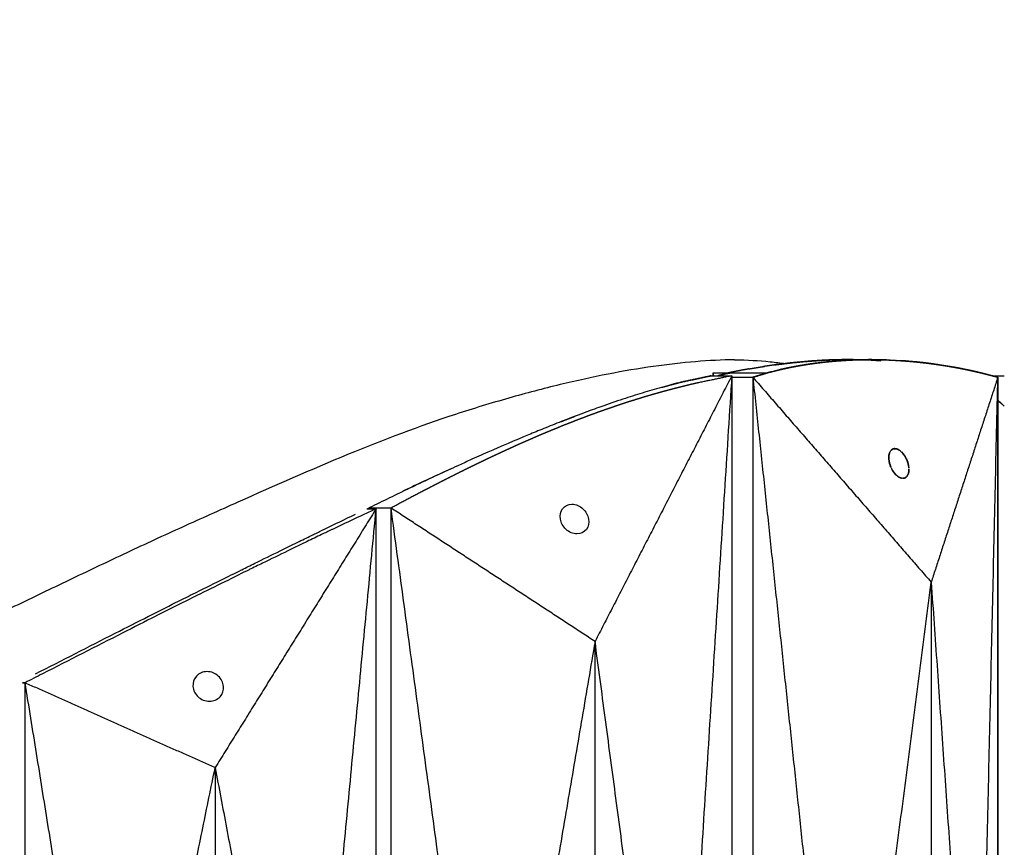
# Model space of a CAD drawing. Units: millimetres. Extents: x -605615925 to 17, y -1703671404 to 113.
# Drawn here: x -605611577 to -605611510, y -1703669564 to -1703669508 of the extents above; entities that cross this region are included whole.
import ezdxf

# ---------------------------------------------------------------- set-up
doc = ezdxf.new("R2010")
doc.units = ezdxf.units.MM
doc.layers.get('0').update_dxf_attribs({"lineweight": 9, "true_color": 0x1c1c1c})
doc.layers.get('Defpoints').update_dxf_attribs({"color": 3, "lineweight": 0})
doc.styles.add('2F обычный', font='Montserrat-Light.ttf', dxfattribs={"width": 0.8})
doc.dimstyles.new('stroitelniy3', dxfattribs={"dimtxt": 80, "dimasz": 30, "dimexe": 5, "dimexo": 10, "dimgap": 20, "dimtad": 1, "dimtoh": 1, "dimdec": 0, "dimrnd": 5, "dimtxsty": '2F обычный', "dimblk": 'ARCHTICK', "dimcen": 0.09, "dimdle": 2, "dimadec": 0, "dimazin": 2, "dimtfac": 1, "dimtdec": 0, "dimtmove": 1, "dimatfit": 3, "dimfxl": 10, "dimtfill": 1, "dimtolj": 1, "dimtzin": 0, "dimarcsym": 1})

# ---------------------------------------------------------------- blocks, each defined once
blk = doc.blocks.new('_ArchTick')
at = {"color": 0, "linetype": 'ByBlock', "const_width": 0.15}
blk.add_lwpolyline([(-0.5, -0.5), (0.5, 0.5)], dxfattribs=at)
blk = doc.blocks.new('*D332')
at = {"color": 0, "lineweight": -2, "transparency": 16777216}
for p, q in [((-605611245.054, -1703669652.798), (-605611245.054, -1703668748.315)), ((-605611902.083, -1703668750.315), (-605611240.054, -1703668750.315)), ((-605611408.148, -1703669650.798), (-605611240.054, -1703669650.798))]:
    blk.add_line(p, q, dxfattribs=at)
at = {"layer": 'Defpoints', "color": 0, "lineweight": 30, "transparency": 16777216}
for p in [(-605611912.083, -1703668750.315), (-605611245.054, -1703668750.315), (-605611418.148, -1703669650.798)]:
    blk.add_point(p, dxfattribs=at)
at = {"color": 0, "lineweight": -2, "transparency": 16777216, "xscale": 25, "yscale": 25, "zscale": 25}
for p, rotation in [((-605611245.054, -1703668750.315), 90), ((-605611245.054, -1703669650.798), 270)]:
    blk.add_blockref('_ArchTick', p, dxfattribs=dict(at, rotation=rotation))
at = {"color": 0, "transparency": 16777216, "insert": (-605611290.411, -1703669200.557), "char_height": 50, "attachment_point": 5, "rotation": 90, "style": '2F обычный', "bg_fill": 3, "box_fill_scale": 1.1, "bg_fill_color": 256, "bg_fill_true_color": 13158600, "bg_fill_transparency": 0}
blk.add_mtext('\\A1;900', dxfattribs=at)

msp = doc.modelspace()

# ---------------------------------------------------------------- linework, layer by layer
at = {"lineweight": -3}
for points, degree, knots in [([(-605611528.377, -1703669530.807), (-605611529.218, -1703669530.819), (-605611530.091, -1703669530.863), (-605611531.924, -1703669531.016), (-605611532.872, -1703669531.123), (-605611535.823, -1703669531.541), (-605611537.934, -1703669531.949), (-605611541.266, -1703669532.755), (-605611542.417, -1703669533.059), (-605611544.188, -1703669533.564), (-605611544.783, -1703669533.739), (-605611545.984, -1703669534.105), (-605611546.587, -1703669534.294), (-605611549.612, -1703669535.285), (-605611552.022, -1703669536.202), (-605611556.917, -1703669538.216), (-605611559.369, -1703669539.296), (-605611562.477, -1703669540.686), (-605611563.098, -1703669540.965), (-605611564.345, -1703669541.525), (-605611564.97, -1703669541.805), (-605611566.849, -1703669542.656), (-605611568.1, -1703669543.235), (-605611570.568, -1703669544.394), (-605611571.785, -1703669544.973), (-605611574.224, -1703669546.141), (-605611575.447, -1703669546.729), (-605611577.892, -1703669547.908), (-605611579.115, -1703669548.5), (-605611581.56, -1703669549.689), (-605611582.781, -1703669550.285), (-605611585.319, -1703669551.53), (-605611586.171, -1703669551.951), (-605611588.627, -1703669553.202), (-605611589.771, -1703669553.798), (-605611592.051, -1703669554.998), (-605611593.186, -1703669555.601), (-605611595.454, -1703669556.804), (-605611596.583, -1703669557.405), (-605611598.798, -1703669558.575), (-605611599.883, -1703669559.143), (-605611602.05, -1703669560.265), (-605611603.13, -1703669560.818), (-605611605.286, -1703669561.91), (-605611606.358, -1703669562.448), (-605611608.494, -1703669563.512), (-605611609.555, -1703669564.038), (-605611611.684, -1703669565.076), (-605611612.751, -1703669565.585), (-605611614.885, -1703669566.557), (-605611615.943, -1703669567.02), (-605611618.048, -1703669567.879), (-605611619.087, -1703669568.268), (-605611620.345, -1703669568.692), (-605611620.568, -1703669568.765), (-605611620.79, -1703669568.837)], 3, [0, 0, 0, 0, 3.859815, 3.859815, 7.718738, 7.718738, 15.403609, 15.403609, 19.349422, 19.349422, 21.322065, 21.322065, 23.292389, 23.292389, 31.19603, 31.19603, 39.162394, 39.162394, 41.149546, 41.149546, 43.137617, 43.137617, 47.132707, 47.132707, 51.031057, 51.031057, 54.948139, 54.948139, 58.867997, 58.867997, 62.787435, 62.787435, 67.012209, 67.012209, 70.744007, 70.744007, 74.472326, 74.472326, 78.203652, 78.203652, 81.801659, 81.801659, 85.401503, 85.401503, 89.001107, 89.001107, 92.601149, 92.601149, 96.254145, 96.254145, 99.913422, 99.913422, 103.564227, 103.564227, 104.354513, 104.354513, 104.354513, 104.354513]), ([(-605611527.384, -1703669531.421), (-605611527.551, -1703669531.451), (-605611527.718, -1703669531.48), (-605611527.97, -1703669531.528), (-605611528.222, -1703669531.576), (-605611528.494, -1703669531.63), (-605611528.765, -1703669531.684)], 2, [-0.2087857, -0.2087857, -0.2087857, -0.1538462, -0.1538462, -0.0769231, -0.0769231, 0, 0, 0]), ([(-605611528.377, -1703669530.807), (-605611527.536, -1703669530.819), (-605611526.735, -1703669530.863), (-605611525.626, -1703669530.975), (-605611525.285, -1703669531.017), (-605611524.955, -1703669531.065)], 3, [0, 0, 0, 0, 3.859815, 3.859815, 5.642841, 5.642841, 5.642841, 5.642841]), ([(-605611527.384, -1703669531.421), (-605611527.325, -1703669531.41), (-605611527.267, -1703669531.4), (-605611527.049, -1703669531.364), (-605611526.831, -1703669531.327), (-605611526.629, -1703669531.295), (-605611526.427, -1703669531.263)], 2, [-8.7884846, -8.7884846, -8.7884846, -8.7692308, -8.7692308, -8.6923077, -8.6923077, -8.6153846, -8.6153846, -8.6153846]), ([(-605611525.95, -1703669531.634), (-605611525.916, -1703669531.624), (-605611525.881, -1703669531.615), (-605611525.768, -1703669531.586), (-605611525.654, -1703669531.557), (-605611525.539, -1703669531.529), (-605611525.425, -1703669531.501), (-605611525.31, -1703669531.474), (-605611525.195, -1703669531.447), (-605611525.079, -1703669531.421), (-605611524.963, -1703669531.395), (-605611524.848, -1703669531.371), (-605611524.733, -1703669531.347), (-605611524.618, -1703669531.323), (-605611524.502, -1703669531.3), (-605611524.39, -1703669531.278), (-605611524.277, -1703669531.257)], 2, [0.865682, 0.865682, 0.865682, 1, 1, 1.25, 1.25, 1.5, 1.5, 1.75, 1.75, 2, 2, 2.125, 2.125, 2.25, 2.25, 2.370798, 2.370798, 2.370798]), ([(-605611524.394, -1703669530.999), (-605611524.389, -1703669530.999), (-605611524.384, -1703669530.998), (-605611523.921, -1703669530.955), (-605611523.458, -1703669530.912)], 2, [-8.46153846, -8.46153846, -8.46153846, -8.46073511, -8.46073511, -8.38446733, -8.38446733, -8.38446733]), ([(-605611524.277, -1703669531.257), (-605611524.273, -1703669531.256), (-605611524.27, -1703669531.255), (-605611524.153, -1703669531.234), (-605611524.036, -1703669531.213), (-605611523.918, -1703669531.192), (-605611523.801, -1703669531.172), (-605611523.682, -1703669531.153), (-605611523.564, -1703669531.133), (-605611523.445, -1703669531.115), (-605611523.327, -1703669531.097), (-605611523.31, -1703669531.095), (-605611523.293, -1703669531.092)], 2, [2.3707984, 2.3707984, 2.3707984, 2.375, 2.375, 2.5, 2.5, 2.625, 2.625, 2.75, 2.75, 2.875, 2.875, 2.8924161, 2.8924161, 2.8924161]), ([(-605611523.458, -1703669530.912), (-605611523.455, -1703669530.912), (-605611523.451, -1703669530.912), (-605611523.11, -1703669530.887), (-605611522.769, -1703669530.863)], 2, [-8.38461538, -8.38461538, -8.38461538, -8.38374417, -8.38374417, -8.30754531, -8.30754531, -8.30754531]), ([(-605611523.293, -1703669531.092), (-605611523.191, -1703669531.078), (-605611523.088, -1703669531.063), (-605611522.97, -1703669531.047), (-605611522.851, -1703669531.031), (-605611522.733, -1703669531.016), (-605611522.614, -1703669531.001), (-605611522.495, -1703669530.987), (-605611522.375, -1703669530.973), (-605611522.256, -1703669530.961), (-605611522.136, -1703669530.948), (-605611522.079, -1703669530.942), (-605611522.023, -1703669530.937)], 2, [2.8924161, 2.8924161, 2.8924161, 3, 3, 3.125, 3.125, 3.25, 3.25, 3.375, 3.375, 3.5, 3.5, 3.5589367, 3.5589367, 3.5589367]), ([(-605611522.26, -1703669530.835), (-605611522.36, -1703669530.84), (-605611522.461, -1703669530.845), (-605611522.831, -1703669530.869), (-605611523.201, -1703669530.892)], 2, [7.3736542, 7.3736542, 7.3736542, 7.4166667, 7.4166667, 7.5, 7.5, 7.5]), ([(-605611522.769, -1703669530.863), (-605611522.766, -1703669530.863), (-605611522.763, -1703669530.863), (-605611522.512, -1703669530.849), (-605611522.26, -1703669530.835)], 2, [-8.30769231, -8.30769231, -8.30769231, -8.30672887, -8.30672887, -8.23062037, -8.23062037, -8.23062037]), ([(-605611521.507, -1703669530.808), (-605611521.584, -1703669530.81), (-605611521.66, -1703669530.812), (-605611521.866, -1703669530.819), (-605611522.072, -1703669530.826), (-605611522.163, -1703669530.831), (-605611522.255, -1703669530.835)], 2, [7.2206721, 7.2206721, 7.2206721, 7.25, 7.25, 7.3333333, 7.3333333, 7.3725081, 7.3725081, 7.3725081]), ([(-605611522.023, -1703669530.937), (-605611521.959, -1703669530.93), (-605611521.896, -1703669530.924), (-605611521.775, -1703669530.913), (-605611521.654, -1703669530.902), (-605611521.533, -1703669530.893), (-605611521.412, -1703669530.883), (-605611521.29, -1703669530.874), (-605611521.169, -1703669530.865), (-605611521.047, -1703669530.858), (-605611520.926, -1703669530.85), (-605611520.804, -1703669530.843), (-605611520.682, -1703669530.836), (-605611520.56, -1703669530.831), (-605611520.438, -1703669530.825), (-605611520.341, -1703669530.821), (-605611520.244, -1703669530.818)], 2, [3.558937, 3.558937, 3.558937, 3.625, 3.625, 3.75, 3.75, 3.875, 3.875, 4, 4, 4.25, 4.25, 4.5, 4.5, 4.75, 4.75, 4.948966, 4.948966, 4.948966]), ([(-605611521.024, -1703669530.856), (-605611521.309, -1703669530.877), (-605611521.593, -1703669530.898), (-605611521.593, -1703669530.898), (-605611521.593, -1703669530.898)], 2, [1.20127372, 1.20127372, 1.20127372, 1.3, 1.3, 1.30007147, 1.30007147, 1.30007147]), ([(-605611520.766, -1703669530.799), (-605611520.996, -1703669530.801), (-605611521.225, -1703669530.802), (-605611521.364, -1703669530.805), (-605611521.504, -1703669530.808)], 2, [7.0842088, 7.0842088, 7.0842088, 7.1666667, 7.1666667, 7.2199425, 7.2199425, 7.2199425]), ([(-605611520.053, -1703669530.808), (-605611520.185, -1703669530.805), (-605611520.317, -1703669530.802), (-605611520.537, -1703669530.801), (-605611520.757, -1703669530.799)], 2, [1.7800575, 1.7800575, 1.7800575, 1.8333333, 1.8333333, 1.9157912, 1.9157912, 1.9157912]), ([(-605611520.244, -1703669530.818), (-605611520.219, -1703669530.817), (-605611520.194, -1703669530.816), (-605611520.031, -1703669530.811), (-605611519.868, -1703669530.806), (-605611519.704, -1703669530.804), (-605611519.54, -1703669530.801), (-605611519.377, -1703669530.8), (-605611519.214, -1703669530.799)], 2, [4.948966, 4.948966, 4.948966, 5, 5, 5.333333, 5.333333, 5.666667, 5.666667, 5.995198, 5.995198, 5.995198]), ([(-605611519.355, -1703669530.835), (-605611519.438, -1703669530.831), (-605611519.522, -1703669530.826), (-605611519.713, -1703669530.819), (-605611519.905, -1703669530.812), (-605611519.977, -1703669530.81), (-605611520.05, -1703669530.808)], 2, [1.6274919, 1.6274919, 1.6274919, 1.6666667, 1.6666667, 1.75, 1.75, 1.7793279, 1.7793279, 1.7793279]), ([(-605611518.511, -1703669530.892), (-605611518.839, -1703669530.869), (-605611519.166, -1703669530.845), (-605611519.258, -1703669530.84), (-605611519.35, -1703669530.835)], 2, [1.5, 1.5, 1.5, 1.5833333, 1.5833333, 1.6263458, 1.6263458, 1.6263458]), ([(-605611519.214, -1703669530.799), (-605611519.212, -1703669530.799), (-605611519.21, -1703669530.799), (-605611519.046, -1703669530.8), (-605611518.883, -1703669530.801), (-605611518.717, -1703669530.804), (-605611518.552, -1703669530.806), (-605611518.387, -1703669530.811), (-605611518.221, -1703669530.816), (-605611518.096, -1703669530.82), (-605611517.971, -1703669530.825), (-605611517.93, -1703669530.827), (-605611517.889, -1703669530.829), (-605611517.805, -1703669530.833), (-605611517.721, -1703669530.837), (-605611517.595, -1703669530.843), (-605611517.47, -1703669530.85), (-605611517.344, -1703669530.858), (-605611517.219, -1703669530.865), (-605611517.092, -1703669530.874), (-605611516.965, -1703669530.883), (-605611516.839, -1703669530.893), (-605611516.712, -1703669530.903), (-605611516.586, -1703669530.914), (-605611516.459, -1703669530.924), (-605611516.332, -1703669530.936), (-605611516.206, -1703669530.948), (-605611516.079, -1703669530.961), (-605611515.952, -1703669530.974), (-605611515.825, -1703669530.987), (-605611515.698, -1703669531.001), (-605611515.571, -1703669531.016), (-605611515.444, -1703669531.031), (-605611515.317, -1703669531.047), (-605611515.19, -1703669531.063), (-605611515.061, -1703669531.08), (-605611514.933, -1703669531.097), (-605611514.804, -1703669531.115), (-605611514.675, -1703669531.134), (-605611514.546, -1703669531.153), (-605611514.418, -1703669531.172), (-605611514.289, -1703669531.192), (-605611514.16, -1703669531.213), (-605611514.032, -1703669531.234), (-605611513.903, -1703669531.255), (-605611513.775, -1703669531.278), (-605611513.646, -1703669531.3), (-605611513.518, -1703669531.323), (-605611513.389, -1703669531.347), (-605611513.261, -1703669531.371), (-605611513.133, -1703669531.396), (-605611513.003, -1703669531.421), (-605611512.873, -1703669531.447), (-605611512.743, -1703669531.474), (-605611512.613, -1703669531.501), (-605611512.483, -1703669531.529), (-605611512.353, -1703669531.557), (-605611512.224, -1703669531.586), (-605611512.094, -1703669531.615), (-605611511.947, -1703669531.65), (-605611511.8, -1703669531.684)], 2, [2, 2, 2, 2.004802, 2.004802, 2.333333, 2.333333, 2.666667, 2.666667, 3, 3, 3.25, 3.25, 3.332346, 3.332346, 3.5, 3.5, 3.75, 3.75, 4, 4, 4.125, 4.125, 4.25, 4.25, 4.375, 4.375, 4.5, 4.5, 4.625, 4.625, 4.75, 4.75, 4.875, 4.875, 5, 5, 5.125, 5.125, 5.25, 5.25, 5.375, 5.375, 5.5, 5.5, 5.625, 5.625, 5.75, 5.75, 5.875, 5.875, 6, 6, 6.25, 6.25, 6.5, 6.5, 6.75, 6.75, 7, 7, 7.5, 7.5, 7.5]), ([(-605611516.86, -1703669530.891), (-605611517.153, -1703669530.871), (-605611517.446, -1703669530.852), (-605611517.446, -1703669530.852), (-605611517.446, -1703669530.852)], 2, [0.70125961, 0.70125961, 0.70125961, 0.8, 0.8, 0.80004661, 0.80004661, 0.80004661]), ([(-605611514.968, -1703669531.092), (-605611515.079, -1703669531.078), (-605611515.19, -1703669531.063), (-605611515.317, -1703669531.047), (-605611515.444, -1703669531.031), (-605611515.571, -1703669531.016), (-605611515.698, -1703669531.001), (-605611515.825, -1703669530.987), (-605611515.952, -1703669530.973), (-605611516.078, -1703669530.961), (-605611516.205, -1703669530.948), (-605611516.265, -1703669530.942), (-605611516.325, -1703669530.937)], 2, [2.8924161, 2.8924161, 2.8924161, 3, 3, 3.125, 3.125, 3.25, 3.25, 3.375, 3.375, 3.5, 3.5, 3.5589367, 3.5589367, 3.5589367]), ([(-605611511.734, -1703669531.702), (-605611512.144, -1703669531.608), (-605611512.554, -1703669531.515), (-605611512.86, -1703669531.453), (-605611513.165, -1703669531.39), (-605611513.394, -1703669531.348), (-605611513.623, -1703669531.305)], 2, [0.1, 0.1, 0.1, 0.2, 0.2, 0.3, 0.3, 0.4, 0.4, 0.4]), ([(-605611528.765, -1703669531.684), (-605611528.604, -1703669531.684), (-605611528.443, -1703669531.684), (-605611528.291, -1703669531.684), (-605611528.139, -1703669531.684), (-605611528.063, -1703669531.684), (-605611527.987, -1703669531.684), (-605611527.911, -1703669531.684), (-605611527.835, -1703669531.684), (-605611527.759, -1703669531.684), (-605611527.684, -1703669531.684), (-605611527.646, -1703669531.684), (-605611527.608, -1703669531.684), (-605611527.57, -1703669531.684), (-605611527.532, -1703669531.684), (-605611527.494, -1703669531.684), (-605611527.456, -1703669531.684), (-605611527.418, -1703669531.684), (-605611527.38, -1703669531.684), (-605611527.304, -1703669531.684), (-605611527.228, -1703669531.684), (-605611527.19, -1703669531.684), (-605611527.152, -1703669531.684), (-605611527.114, -1703669531.684), (-605611527.076, -1703669531.684), (-605611527, -1703669531.684), (-605611526.924, -1703669531.684), (-605611526.886, -1703669531.684), (-605611526.848, -1703669531.684), (-605611526.81, -1703669531.684), (-605611526.772, -1703669531.684), (-605611526.696, -1703669531.684), (-605611526.621, -1703669531.684), (-605611526.583, -1703669531.684), (-605611526.545, -1703669531.684), (-605611526.507, -1703669531.684), (-605611526.469, -1703669531.684), (-605611526.393, -1703669531.684), (-605611526.317, -1703669531.684), (-605611526.241, -1703669531.684), (-605611526.165, -1703669531.684), (-605611526.151, -1703669531.684), (-605611526.138, -1703669531.684)], 2, [8, 8, 8, 8.045455, 8.045455, 8.136364, 8.136364, 8.181818, 8.181818, 8.227273, 8.227273, 8.272727, 8.272727, 8.318182, 8.318182, 8.363636, 8.363636, 8.409091, 8.409091, 8.454545, 8.454545, 8.5, 8.5, 8.545455, 8.545455, 8.590909, 8.590909, 8.636364, 8.636364, 8.681818, 8.681818, 8.727273, 8.727273, 8.772727, 8.772727, 8.818182, 8.818182, 8.863636, 8.863636, 8.909091, 8.909091, 8.954545, 8.954545, 9, 9, 9]), ([(-605611530.804, -1703669532.355), (-605611530.999, -1703669532.4), (-605611531.194, -1703669532.445), (-605611531.414, -1703669532.498), (-605611531.634, -1703669532.551), (-605611531.849, -1703669532.604), (-605611532.065, -1703669532.658), (-605611532.28, -1703669532.713), (-605611532.495, -1703669532.768), (-605611532.514, -1703669532.773), (-605611532.532, -1703669532.778), (-605611532.729, -1703669532.83), (-605611532.926, -1703669532.882), (-605611533.141, -1703669532.941), (-605611533.356, -1703669532.999), (-605611533.454, -1703669533.027), (-605611533.551, -1703669533.054), (-605611533.669, -1703669533.087), (-605611533.786, -1703669533.12), (-605611534.001, -1703669533.183), (-605611534.216, -1703669533.245), (-605611534.431, -1703669533.309), (-605611534.645, -1703669533.374), (-605611534.857, -1703669533.439), (-605611535.069, -1703669533.504), (-605611535.192, -1703669533.543), (-605611535.315, -1703669533.582), (-605611535.403, -1703669533.61), (-605611535.491, -1703669533.638), (-605611535.702, -1703669533.706), (-605611535.913, -1703669533.775), (-605611536.123, -1703669533.845), (-605611536.334, -1703669533.915), (-605611536.478, -1703669533.964), (-605611536.622, -1703669534.013), (-605611536.688, -1703669534.035), (-605611536.754, -1703669534.058), (-605611536.963, -1703669534.131), (-605611537.173, -1703669534.204), (-605611537.382, -1703669534.279), (-605611537.592, -1703669534.353), (-605611537.799, -1703669534.429), (-605611538.007, -1703669534.505), (-605611538.165, -1703669534.563), (-605611538.322, -1703669534.622), (-605611538.372, -1703669534.64), (-605611538.421, -1703669534.658), (-605611538.628, -1703669534.737), (-605611538.834, -1703669534.815), (-605611539.04, -1703669534.894), (-605611539.246, -1703669534.974), (-605611539.452, -1703669535.055), (-605611539.657, -1703669535.135), (-605611539.862, -1703669535.217), (-605611540.067, -1703669535.299), (-605611540.27, -1703669535.382), (-605611540.474, -1703669535.465), (-605611540.475, -1703669535.465), (-605611540.476, -1703669535.466), (-605611540.68, -1703669535.55), (-605611540.884, -1703669535.634), (-605611541.087, -1703669535.719), (-605611541.291, -1703669535.805), (-605611541.493, -1703669535.891), (-605611541.696, -1703669535.977), (-605611541.898, -1703669536.064), (-605611542.1, -1703669536.152), (-605611542.301, -1703669536.24), (-605611542.502, -1703669536.328), (-605611542.508, -1703669536.331), (-605611542.514, -1703669536.333), (-605611542.709, -1703669536.42), (-605611542.904, -1703669536.506), (-605611543.104, -1703669536.596), (-605611543.304, -1703669536.686), (-605611543.538, -1703669536.793), (-605611543.772, -1703669536.899), (-605611544.005, -1703669537.007), (-605611544.238, -1703669537.115), (-605611544.47, -1703669537.223), (-605611544.702, -1703669537.332), (-605611544.755, -1703669537.357), (-605611544.808, -1703669537.382), (-605611544.986, -1703669537.467), (-605611545.165, -1703669537.551), (-605611545.395, -1703669537.662), (-605611545.625, -1703669537.772), (-605611545.854, -1703669537.884), (-605611546.084, -1703669537.995), (-605611546.314, -1703669538.108), (-605611546.545, -1703669538.221), (-605611546.775, -1703669538.335), (-605611547.004, -1703669538.449), (-605611547.233, -1703669538.564), (-605611547.462, -1703669538.678), (-605611547.689, -1703669538.793), (-605611547.917, -1703669538.909), (-605611548.144, -1703669539.024), (-605611548.371, -1703669539.14), (-605611548.597, -1703669539.257), (-605611548.823, -1703669539.373), (-605611549.096, -1703669539.515), (-605611549.37, -1703669539.657), (-605611549.381, -1703669539.663), (-605611549.392, -1703669539.669)], 2, [1, 1, 1, 1.5, 1.5, 2, 2, 2.142857, 2.142857, 2.285714, 2.285714, 2.297982, 2.297982, 2.428571, 2.428571, 2.571429, 2.571429, 2.636192, 2.636192, 2.714286, 2.714286, 2.857143, 2.857143, 3, 3, 3.142857, 3.142857, 3.226262, 3.226262, 3.285714, 3.285714, 3.428571, 3.428571, 3.571429, 3.571429, 3.669429, 3.669429, 3.714286, 3.714286, 3.857143, 3.857143, 4, 4, 4.142857, 4.142857, 4.251552, 4.251552, 4.285714, 4.285714, 4.428571, 4.428571, 4.571429, 4.571429, 4.714286, 4.714286, 4.857143, 4.857143, 4.999252, 4.999252, 5, 5, 5.142857, 5.142857, 5.285714, 5.285714, 5.428571, 5.428571, 5.571429, 5.571429, 5.714286, 5.714286, 5.718274, 5.718274, 5.857143, 5.857143, 6, 6, 6.166667, 6.166667, 6.333333, 6.333333, 6.5, 6.5, 6.538055, 6.538055, 6.666667, 6.666667, 6.833333, 6.833333, 7, 7, 7.166667, 7.166667, 7.333333, 7.333333, 7.5, 7.5, 7.666667, 7.666667, 7.833333, 7.833333, 8, 8, 8.5, 8.5, 9, 9, 9]), ([(-605611533.309, -1703669532.673), (-605611533.736, -1703669532.792), (-605611534.165, -1703669532.918), (-605611534.598, -1703669533.051), (-605611535.029, -1703669533.182), (-605611535.463, -1703669533.32), (-605611535.9, -1703669533.465), (-605611536.392, -1703669533.626), (-605611536.887, -1703669533.795), (-605611537.385, -1703669533.972), (-605611537.772, -1703669534.11), (-605611538.16, -1703669534.251), (-605611538.55, -1703669534.397)], 3, [4, 4, 4, 4, 4.5, 4.5, 4.5, 5, 5, 5, 5.166667, 5.166667, 5.166667, 5.5, 5.5, 5.5, 5.5]), ([(-605611533.309, -1703669532.673), (-605611533.173, -1703669532.635), (-605611533.038, -1703669532.597), (-605611532.894, -1703669532.558), (-605611532.75, -1703669532.519), (-605611532.44, -1703669532.437), (-605611532.13, -1703669532.355)], 2, [42.978085, 42.978085, 42.978085, 43.448979, 43.448979, 43.948979, 43.948979, 44.948979, 44.948979, 44.948979]), ([(-605611532.002, -1703669532.322), (-605611532.014, -1703669532.325), (-605611532.027, -1703669532.328), (-605611532.039, -1703669532.332), (-605611532.069, -1703669532.339), (-605611532.1, -1703669532.347), (-605611532.13, -1703669532.355)], 3, [3, 3, 3, 3, 3.5, 3.5, 3.5, 3.5360621, 3.5360621, 3.5360621, 3.5360621]), ([(-605611510.198, -1703669533.932), (-605611510.336, -1703669533.802), (-605611510.48, -1703669533.675), (-605611510.643, -1703669533.542), (-605611510.655, -1703669533.532), (-605611510.668, -1703669533.522)], 3, [99.499698, 99.499698, 99.499698, 99.499698, 100.924284, 100.924284, 101.040456, 101.040456, 101.040456, 101.040456]), ([(-605611540.059, -1703669534.974), (-605611540, -1703669534.951), (-605611539.941, -1703669534.928), (-605611539.526, -1703669534.768), (-605611539.111, -1703669534.608)], 2, [27.4288464, 27.4288464, 27.4288464, 27.5, 27.5, 28, 28, 28]), ([(-605611540.059, -1703669534.974), (-605611540.453, -1703669535.128), (-605611540.848, -1703669535.286), (-605611541.244, -1703669535.448), (-605611541.584, -1703669535.585), (-605611541.924, -1703669535.725), (-605611542.265, -1703669535.867), (-605611543.176, -1703669536.247), (-605611544.091, -1703669536.641), (-605611545.013, -1703669537.047), (-605611545.417, -1703669537.225), (-605611545.822, -1703669537.405), (-605611546.228, -1703669537.587)], 3, [-27.428846, -27.428846, -27.428846, -27.428846, -26.064394, -26.064394, -26.064394, -25.897727, -25.897727, -25.897727, -25.397727, -25.397727, -25.397727, -25.073114, -25.073114, -25.073114, -25.073114]), ([(-605611517.935, -1703669537.082), (-605611517.925, -1703669537.055), (-605611517.913, -1703669537.029), (-605611517.901, -1703669537.006), (-605611517.891, -1703669536.988), (-605611517.881, -1703669536.972), (-605611517.87, -1703669536.956)], 3, [-1.87049083, -1.87049083, -1.87049083, -1.87049083, -1.85163988, -1.85163988, -1.85163988, -1.83765222, -1.83765222, -1.83765222, -1.83765222]), ([(-605611517.263, -1703669536.908), (-605611517.237, -1703669536.926), (-605611517.211, -1703669536.945), (-605611517.186, -1703669536.967), (-605611517.166, -1703669536.983), (-605611517.147, -1703669537), (-605611517.128, -1703669537.018)], 3, [-1.67772448, -1.67772448, -1.67772448, -1.67772448, -1.65923634, -1.65923634, -1.65923634, -1.64521888, -1.64521888, -1.64521888, -1.64521888]), ([(-605611546.227, -1703669537.587), (-605611546.495, -1703669537.707), (-605611546.764, -1703669537.828), (-605611547.944, -1703669538.365), (-605611548.856, -1703669538.79), (-605611550.672, -1703669539.654), (-605611551.576, -1703669540.092), (-605611552.692, -1703669540.64), (-605611552.903, -1703669540.744), (-605611553.113, -1703669540.847)], 3, [154.824021, 154.824021, 154.824021, 154.824021, 155.764108, 155.764108, 158.951966, 158.951966, 162.103255, 162.103255, 162.835205, 162.835205, 162.835205, 162.835205]), ([(-605611516.679, -1703669537.809), (-605611516.68, -1703669537.805), (-605611516.68, -1703669537.802), (-605611516.7, -1703669537.731), (-605611516.722, -1703669537.664), (-605611516.748, -1703669537.599)], 3, [1.49839457, 1.49839457, 1.49839457, 1.49839457, 1.5000014, 1.5000014, 1.5320993, 1.5320993, 1.5320993, 1.5320993]), ([(-605611516.645, -1703669537.966), (-605611516.638, -1703669538.005), (-605611516.633, -1703669538.043), (-605611516.63, -1703669538.08), (-605611516.627, -1703669538.108), (-605611516.626, -1703669538.135), (-605611516.625, -1703669538.163)], 3, [-1.47311401, -1.47311401, -1.47311401, -1.47311401, -1.45418544, -1.45418544, -1.45418544, -1.44000104, -1.44000104, -1.44000104, -1.44000104]), ([(-605611547.52, -1703669538.173), (-605611547.727, -1703669538.267), (-605611547.934, -1703669538.362), (-605611548.141, -1703669538.458), (-605611548.605, -1703669538.671), (-605611549.071, -1703669538.887), (-605611549.537, -1703669539.104), (-605611549.938, -1703669539.291), (-605611550.34, -1703669539.48), (-605611550.742, -1703669539.669)], 3, [-24.729024, -24.729024, -24.729024, -24.729024, -24.564394, -24.564394, -24.564394, -24.064394, -24.064394, -24.064394, -23.199254, -23.199254, -23.199254, -23.199254]), ([(-605611517.737, -1703669538.251), (-605611517.758, -1703669538.216), (-605611517.777, -1703669538.181), (-605611517.795, -1703669538.144), (-605611517.809, -1703669538.117), (-605611517.822, -1703669538.089), (-605611517.835, -1703669538.061)], 3, [-1.07573526, -1.07573526, -1.07573526, -1.07573526, -1.05682504, -1.05682504, -1.05682504, -1.04263845, -1.04263845, -1.04263845, -1.04263845]), ([(-605611516.944, -1703669538.788), (-605611516.965, -1703669538.793), (-605611516.988, -1703669538.797), (-605611517.012, -1703669538.798), (-605611517.018, -1703669538.798), (-605611517.025, -1703669538.799), (-605611517.032, -1703669538.799)], 3, [-1.27173744, -1.27173744, -1.27173744, -1.27173744, -1.25483, -1.25483, -1.25483, -1.25000775, -1.25000775, -1.25000775, -1.25000775]), ([(-605611539, -1703669542.548), (-605611539.265, -1703669542.548), (-605611539.529, -1703669542.432), (-605611539.835, -1703669542.15), (-605611539.921, -1703669542.041), (-605611540.052, -1703669541.804), (-605611540.097, -1703669541.677), (-605611540.118, -1703669541.548), (-605611540.161, -1703669541.296), (-605611540.112, -1703669541.045), (-605611539.823, -1703669540.659), (-605611539.595, -1703669540.548), (-605611539.336, -1703669540.548)], 3, [3.331135, 3.331135, 3.331135, 3.331135, 4.176242, 4.176242, 4.59372, 4.59372, 5.011162, 5.011162, 5.011162, 5.831431, 5.831431, 6.66227, 6.66227, 6.66227, 6.66227]), ([(-605611539.336, -1703669540.548), (-605611539.071, -1703669540.548), (-605611538.808, -1703669540.663), (-605611538.501, -1703669540.945), (-605611538.416, -1703669541.054), (-605611538.285, -1703669541.291), (-605611538.24, -1703669541.419), (-605611538.218, -1703669541.548), (-605611538.176, -1703669541.8), (-605611538.224, -1703669542.051), (-605611538.514, -1703669542.437), (-605611538.742, -1703669542.548), (-605611539, -1703669542.548)], 3, [0, 0, 0, 0, 0.845107, 0.845107, 1.262585, 1.262585, 1.680027, 1.680027, 1.680027, 2.500296, 2.500296, 3.331135, 3.331135, 3.331135, 3.331135]), ([(-605611575.499, -1703669551.981), (-605611573.705, -1703669551.067), (-605611571.911, -1703669550.152), (-605611570.117, -1703669549.238), (-605611569.369, -1703669548.857), (-605611568.621, -1703669548.476), (-605611567.873, -1703669548.095), (-605611567.866, -1703669548.091), (-605611567.859, -1703669548.087), (-605611567.853, -1703669548.084), (-605611567.251, -1703669547.783), (-605611566.65, -1703669547.482), (-605611566.049, -1703669547.181), (-605611565.673, -1703669546.992), (-605611565.298, -1703669546.804), (-605611564.922, -1703669546.615), (-605611564.917, -1703669546.612), (-605611564.911, -1703669546.61), (-605611564.906, -1703669546.607), (-605611564.27, -1703669546.292), (-605611563.634, -1703669545.976), (-605611562.997, -1703669545.661), (-605611562.532, -1703669545.43), (-605611562.067, -1703669545.198), (-605611561.602, -1703669544.967), (-605611561.598, -1703669544.965), (-605611561.595, -1703669544.963), (-605611561.591, -1703669544.962), (-605611561.298, -1703669544.818), (-605611561.005, -1703669544.674), (-605611560.713, -1703669544.53), (-605611560.143, -1703669544.25), (-605611559.573, -1703669543.969), (-605611559.003, -1703669543.688), (-605611558.765, -1703669543.571), (-605611558.526, -1703669543.453), (-605611558.288, -1703669543.335), (-605611558.287, -1703669543.334), (-605611558.285, -1703669543.334), (-605611558.284, -1703669543.333), (-605611558.097, -1703669543.242), (-605611557.91, -1703669543.151), (-605611557.724, -1703669543.06), (-605611557.405, -1703669542.904), (-605611557.085, -1703669542.748), (-605611556.766, -1703669542.592), (-605611556.541, -1703669542.482), (-605611556.315, -1703669542.371), (-605611556.089, -1703669542.26), (-605611556.089, -1703669542.26), (-605611556.088, -1703669542.26), (-605611556.087, -1703669542.259), (-605611556.075, -1703669542.254), (-605611556.064, -1703669542.248), (-605611556.052, -1703669542.242), (-605611555.343, -1703669541.899), (-605611554.634, -1703669541.557), (-605611553.925, -1703669541.214)], 3, [-25.373678, -25.373678, -25.373678, -25.373678, -19.231763, -19.231763, -19.231763, -16.687139, -16.687139, -16.687139, -16.66353, -16.66353, -16.66353, -14.625613, -14.625613, -14.625613, -13.35009, -13.35009, -13.35009, -13.331541, -13.331541, -13.331541, -11.176621, -11.176621, -11.176621, -9.595931, -9.595931, -9.595931, -9.583906, -9.583906, -9.583906, -8.591333, -8.591333, -8.591333, -6.653149, -6.653149, -6.653149, -5.840517, -5.840517, -5.840517, -5.835205, -5.835205, -5.835205, -5.199773, -5.199773, -5.199773, -4.110493, -4.110493, -4.110493, -3.337965, -3.337965, -3.337965, -3.335771, -3.335771, -3.335771, -3.295189, -3.295189, -3.295189, -0.864714, -0.864714, -0.864714, -0.864714]), ([(-605611553.31, -1703669541.213), (-605611554.035, -1703669541.556), (-605611554.76, -1703669541.898), (-605611555.485, -1703669542.241), (-605611555.498, -1703669542.247), (-605611555.51, -1703669542.253), (-605611555.522, -1703669542.259), (-605611555.522, -1703669542.259), (-605611555.523, -1703669542.259), (-605611555.524, -1703669542.259), (-605611555.753, -1703669542.37), (-605611555.983, -1703669542.48), (-605611556.213, -1703669542.591), (-605611556.537, -1703669542.747), (-605611556.861, -1703669542.902), (-605611557.184, -1703669543.058), (-605611557.373, -1703669543.149), (-605611557.562, -1703669543.24), (-605611557.751, -1703669543.331), (-605611557.753, -1703669543.331), (-605611557.754, -1703669543.332), (-605611557.756, -1703669543.333), (-605611557.997, -1703669543.45), (-605611558.238, -1703669543.568), (-605611558.479, -1703669543.685), (-605611559.053, -1703669543.966), (-605611559.628, -1703669544.246), (-605611560.202, -1703669544.526), (-605611560.497, -1703669544.669), (-605611560.791, -1703669544.813), (-605611561.085, -1703669544.956), (-605611561.089, -1703669544.958), (-605611561.092, -1703669544.96), (-605611561.096, -1703669544.962), (-605611561.563, -1703669545.192), (-605611562.03, -1703669545.423), (-605611562.497, -1703669545.654), (-605611563.134, -1703669545.969), (-605611563.771, -1703669546.284), (-605611564.408, -1703669546.599), (-605611564.414, -1703669546.602), (-605611564.419, -1703669546.604), (-605611564.425, -1703669546.607), (-605611564.801, -1703669546.795), (-605611565.177, -1703669546.983), (-605611565.553, -1703669547.172), (-605611566.153, -1703669547.472), (-605611566.754, -1703669547.773), (-605611567.355, -1703669548.073), (-605611567.362, -1703669548.077), (-605611567.369, -1703669548.08), (-605611567.376, -1703669548.084), (-605611568.123, -1703669548.465), (-605611568.87, -1703669548.845), (-605611569.617, -1703669549.226), (-605611571.42, -1703669550.145), (-605611573.223, -1703669551.063), (-605611575.026, -1703669551.982)], 3, [0.864714, 0.864714, 0.864714, 0.864714, 3.295189, 3.295189, 3.295189, 3.335771, 3.335771, 3.335771, 3.337965, 3.337965, 3.337965, 4.110493, 4.110493, 4.110493, 5.199773, 5.199773, 5.199773, 5.835205, 5.835205, 5.835205, 5.840517, 5.840517, 5.840517, 6.653149, 6.653149, 6.653149, 8.591333, 8.591333, 8.591333, 9.583906, 9.583906, 9.583906, 9.595931, 9.595931, 9.595931, 11.176621, 11.176621, 11.176621, 13.331541, 13.331541, 13.331541, 13.35009, 13.35009, 13.35009, 14.625613, 14.625613, 14.625613, 16.66353, 16.66353, 16.66353, 16.687139, 16.687139, 16.687139, 19.231763, 19.231763, 19.231763, 25.373678, 25.373678, 25.373678, 25.373678]), ([(-605611564.88, -1703669552.828), (-605611564.901, -1703669552.58), (-605611564.827, -1703669552.328), (-605611564.471, -1703669551.936), (-605611564.212, -1703669551.828), (-605611563.936, -1703669551.828), (-605611563.793, -1703669551.828), (-605611563.651, -1703669551.857), (-605611563.391, -1703669551.963), (-605611563.273, -1703669552.038), (-605611563.073, -1703669552.223), (-605611562.991, -1703669552.332), (-605611562.872, -1703669552.568), (-605611562.835, -1703669552.697), (-605611562.824, -1703669552.828), (-605611562.803, -1703669553.075), (-605611562.877, -1703669553.327), (-605611563.233, -1703669553.719), (-605611563.492, -1703669553.828), (-605611563.768, -1703669553.828), (-605611563.911, -1703669553.828), (-605611564.052, -1703669553.798), (-605611564.313, -1703669553.692), (-605611564.431, -1703669553.617), (-605611564.631, -1703669553.432), (-605611564.713, -1703669553.323), (-605611564.832, -1703669553.087), (-605611564.869, -1703669552.958), (-605611564.88, -1703669552.828)], 3, [0, 0, 0, 0, 0.823516, 0.823516, 1.66045, 1.66045, 1.66045, 2.092287, 2.092287, 2.523303, 2.523303, 2.952491, 2.952491, 3.381781, 3.381781, 3.381781, 4.205296, 4.205296, 5.042231, 5.042231, 5.042231, 5.474068, 5.474068, 5.905083, 5.905083, 6.334271, 6.334271, 6.763561, 6.763561, 6.763561, 6.763561])]:
    msp.add_open_spline(points, degree=degree, knots=knots, dxfattribs=at)
for points, degree in [([(-605611527.384, -1703669531.421), (-605611528.075, -1703669531.553), (-605611528.765, -1703669531.684)], 2), ([(-605611526.427, -1703669531.263), (-605611526.419, -1703669531.262), (-605611526.412, -1703669531.261)], 2), ([(-605611526.335, -1703669531.249), (-605611526.374, -1703669531.255), (-605611526.412, -1703669531.261)], 2), ([(-605611525.663, -1703669531.153), (-605611525.999, -1703669531.201), (-605611526.335, -1703669531.249)], 2), ([(-605611525.663, -1703669531.153), (-605611525.029, -1703669531.076), (-605611524.394, -1703669530.999)], 2), ([(-605611525.551, -1703669531.137), (-605611525.607, -1703669531.145), (-605611525.663, -1703669531.153)], 2), ([(-605611524.527, -1703669531.014), (-605611525.039, -1703669531.076), (-605611525.551, -1703669531.137)], 2), ([(-605611525.006, -1703669531.405), (-605611525.275, -1703669531.468), (-605611525.544, -1703669531.53)], 2), ([(-605611524.277, -1703669531.257), (-605611524.642, -1703669531.331), (-605611525.006, -1703669531.405)], 2), ([(-605611523.201, -1703669530.892), (-605611523.864, -1703669530.953), (-605611524.527, -1703669531.014)], 2), ([(-605611523.293, -1703669531.092), (-605611523.785, -1703669531.174), (-605611524.277, -1703669531.257)], 2), ([(-605611522.023, -1703669530.937), (-605611522.658, -1703669531.014), (-605611523.293, -1703669531.092)], 2), ([(-605611522.26, -1703669530.835), (-605611522.257, -1703669530.835), (-605611522.255, -1703669530.835)], 2), ([(-605611522.255, -1703669530.835), (-605611521.881, -1703669530.822), (-605611521.507, -1703669530.808)], 2), ([(-605611521.504, -1703669530.808), (-605611521.505, -1703669530.808), (-605611521.507, -1703669530.808)], 2), ([(-605611521.504, -1703669530.808), (-605611521.135, -1703669530.804), (-605611520.766, -1703669530.799)], 2), ([(-605611520.244, -1703669530.818), (-605611520.628, -1703669530.836), (-605611521.013, -1703669530.855)], 2), ([(-605611520.764, -1703669530.799), (-605611520.765, -1703669530.799), (-605611520.766, -1703669530.799)], 2), ([(-605611520.764, -1703669530.799), (-605611519.989, -1703669530.799), (-605611519.214, -1703669530.799)], 2), ([(-605611520.053, -1703669530.808), (-605611520.405, -1703669530.804), (-605611520.757, -1703669530.799)], 2), ([(-605611520.145, -1703669530.816), (-605611520.282, -1703669530.812), (-605611520.42, -1703669530.809), (-605611520.558, -1703669530.807)], 3), ([(-605611519.214, -1703669530.799), (-605611519.729, -1703669530.808), (-605611520.244, -1703669530.818)], 2), ([(-605611520.05, -1703669530.808), (-605611520.051, -1703669530.808), (-605611520.053, -1703669530.808)], 2), ([(-605611519.946, -1703669530.812), (-605611519.972, -1703669530.811), (-605611519.999, -1703669530.81)], 2), ([(-605611519.35, -1703669530.835), (-605611519.352, -1703669530.835), (-605611519.355, -1703669530.835)], 2), ([(-605611517.889, -1703669530.829), (-605611518.549, -1703669530.814), (-605611519.21, -1703669530.799)], 2), ([(-605611516.057, -1703669530.963), (-605611516.452, -1703669530.928), (-605611516.847, -1703669530.892)], 2), ([(-605611514.987, -1703669531.091), (-605611515.522, -1703669531.027), (-605611516.057, -1703669530.963)], 2), ([(-605611513.623, -1703669531.305), (-605611514.305, -1703669531.198), (-605611514.987, -1703669531.091)], 2), ([(-605611528.564, -1703669531.889), (-605611533.173, -1703669540.843), (-605611537.782, -1703669549.798)], 2), ([(-605611528.564, -1703669531.889), (-605611530.438, -1703669561.343), (-605611532.313, -1703669590.798)], 2), ([(-605611532.13, -1703669532.355), (-605611531.043, -1703669532.122), (-605611529.957, -1703669531.889)], 2), ([(-605611529.957, -1703669531.889), (-605611530.979, -1703669532.105), (-605611532.002, -1703669532.322)], 2), ([(-605611528.564, -1703669531.889), (-605611529.684, -1703669532.122), (-605611530.804, -1703669532.355)], 2), ([(-605611529.957, -1703669531.889), (-605611529.26, -1703669531.889), (-605611528.564, -1703669531.889)], 2), ([(-605611529.825, -1703669531.684), (-605611529.295, -1703669531.684), (-605611528.765, -1703669531.684)], 2), ([(-605611529.825, -1703669531.889), (-605611529.825, -1703669531.786), (-605611529.825, -1703669531.684)], 2), ([(-605611528.785, -1703669531.688), (-605611529.144, -1703669531.788), (-605611529.504, -1703669531.889)], 2), ([(-605611528.447, -1703669531.684), (-605611528.781, -1703669531.749), (-605611529.117, -1703669531.817), (-605611529.456, -1703669531.889)], 3), ([(-605611528.765, -1703669531.684), (-605611528.775, -1703669531.686), (-605611528.785, -1703669531.688)], 2), ([(-605611528.564, -1703669531.889), (-605611528.564, -1703669561.343), (-605611528.564, -1703669590.798)], 2), ([(-605611528.564, -1703669531.985), (-605611528.091, -1703669531.986), (-605611527.618, -1703669531.987), (-605611527.144, -1703669531.987)], 3), ([(-605611525.95, -1703669531.634), (-605611526.547, -1703669531.811), (-605611527.144, -1703669531.987)], 2), ([(-605611527.144, -1703669531.987), (-605611526.648, -1703669531.838), (-605611526.153, -1703669531.688)], 2), ([(-605611527.144, -1703669531.987), (-605611521.135, -1703669538.893), (-605611515.125, -1703669545.799)], 2), ([(-605611527.144, -1703669531.987), (-605611527.144, -1703669561.393), (-605611527.144, -1703669590.799)], 2), ([(-605611527.144, -1703669531.987), (-605611524.03, -1703669561.393), (-605611520.915, -1703669590.799)], 2), ([(-605611526.153, -1703669531.688), (-605611526.145, -1703669531.686), (-605611526.138, -1703669531.684)], 2), ([(-605611526.138, -1703669531.684), (-605611526.044, -1703669531.659), (-605611525.95, -1703669531.634)], 2), ([(-605611525.552, -1703669531.532), (-605611525.751, -1703669531.583), (-605611525.95, -1703669531.634)], 2), ([(-605611510.633, -1703669531.988), (-605611512.879, -1703669538.893), (-605611515.125, -1703669545.799)], 2), ([(-605611511.975, -1703669590.799), (-605611511.304, -1703669561.397), (-605611510.633, -1703669531.996)], 2), ([(-605611511.799, -1703669531.684), (-605611511.804, -1703669531.684), (-605611511.81, -1703669531.684)], 2), ([(-605611511.782, -1703669531.688), (-605611511.791, -1703669531.686), (-605611511.799, -1703669531.684)], 2), ([(-605611511.792, -1703669531.688), (-605611511.787, -1703669531.688), (-605611511.782, -1703669531.688)], 2), ([(-605611511.782, -1703669531.688), (-605611511.205, -1703669531.838), (-605611510.627, -1703669531.987)], 2), ([(-605611510.633, -1703669531.988), (-605611511.183, -1703669531.845), (-605611511.734, -1703669531.702)], 2), ([(-605611511.015, -1703669531.889), (-605611510.606, -1703669531.889), (-605611510.198, -1703669531.889)], 2), ([(-605611510.633, -1703669531.988), (-605611510.631, -1703669531.988), (-605611510.629, -1703669531.987), (-605611510.627, -1703669531.987)], 3), ([(-605611510.633, -1703669531.996), (-605611510.633, -1703669531.993), (-605611510.633, -1703669531.99), (-605611510.633, -1703669531.988)], 3), ([(-605611510.63, -1703669590.799), (-605611510.631, -1703669571.199), (-605611510.632, -1703669551.6), (-605611510.633, -1703669532.001)], 3), ([(-605611510.627, -1703669531.987), (-605611510.627, -1703669590.799), (-605611510.627, -1703669649.61)], 2), ([(-605611532.13, -1703669532.355), (-605611532.336, -1703669532.408), (-605611532.543, -1703669532.462), (-605611532.751, -1703669532.519)], 3), ([(-605611532.002, -1703669532.327), (-605611532.002, -1703669532.325), (-605611532.002, -1703669532.322)], 2), ([(-605611538.55, -1703669534.397), (-605611539.051, -1703669534.583), (-605611539.554, -1703669534.776), (-605611540.059, -1703669534.974)], 3), ([(-605611517.985, -1703669537.375), (-605611517.986, -1703669537.458), (-605611517.979, -1703669537.547), (-605611517.964, -1703669537.639)], 3), ([(-605611517.985, -1703669537.375), (-605611517.976, -1703669537.287), (-605611517.967, -1703669537.198)], 2), ([(-605611517.964, -1703669537.639), (-605611517.974, -1703669537.507), (-605611517.985, -1703669537.375)], 2), ([(-605611517.967, -1703669537.198), (-605611517.977, -1703669537.254), (-605611517.983, -1703669537.313), (-605611517.985, -1703669537.375)], 3), ([(-605611517.967, -1703669537.198), (-605611517.951, -1703669537.14), (-605611517.935, -1703669537.082)], 2), ([(-605611517.935, -1703669537.082), (-605611517.948, -1703669537.118), (-605611517.959, -1703669537.157), (-605611517.967, -1703669537.198)], 3), ([(-605611517.87, -1703669536.956), (-605611517.812, -1703669536.901), (-605611517.754, -1703669536.846)], 2), ([(-605611517.754, -1703669536.846), (-605611517.799, -1703669536.873), (-605611517.838, -1703669536.91), (-605611517.87, -1703669536.956)], 3), ([(-605611517.754, -1703669536.846), (-605611517.712, -1703669536.828), (-605611517.67, -1703669536.811)], 2), ([(-605611517.67, -1703669536.811), (-605611517.7, -1703669536.819), (-605611517.728, -1703669536.831), (-605611517.754, -1703669536.846)], 3), ([(-605611517.67, -1703669536.811), (-605611517.587, -1703669536.808), (-605611517.503, -1703669536.805)], 2), ([(-605611517.577, -1703669536.799), (-605611517.61, -1703669536.799), (-605611517.641, -1703669536.803), (-605611517.67, -1703669536.811)], 3), ([(-605611517.503, -1703669536.805), (-605611517.528, -1703669536.801), (-605611517.553, -1703669536.799), (-605611517.577, -1703669536.799)], 3), ([(-605611517.503, -1703669536.805), (-605611517.435, -1703669536.827), (-605611517.368, -1703669536.849)], 2), ([(-605611517.368, -1703669536.849), (-605611517.413, -1703669536.828), (-605611517.458, -1703669536.813), (-605611517.503, -1703669536.805)], 3), ([(-605611517.368, -1703669536.849), (-605611517.316, -1703669536.879), (-605611517.263, -1703669536.908)], 2), ([(-605611517.263, -1703669536.908), (-605611517.298, -1703669536.885), (-605611517.333, -1703669536.865), (-605611517.368, -1703669536.849)], 3), ([(-605611517.128, -1703669537.018), (-605611517.046, -1703669537.112), (-605611516.964, -1703669537.206)], 2), ([(-605611516.964, -1703669537.206), (-605611517.015, -1703669537.136), (-605611517.07, -1703669537.073), (-605611517.128, -1703669537.018)], 3), ([(-605611516.964, -1703669537.206), (-605611516.92, -1703669537.273), (-605611516.876, -1703669537.34)], 2), ([(-605611516.876, -1703669537.34), (-605611516.904, -1703669537.293), (-605611516.933, -1703669537.249), (-605611516.964, -1703669537.206)], 3), ([(-605611516.876, -1703669537.34), (-605611516.812, -1703669537.47), (-605611516.748, -1703669537.599)], 2), ([(-605611517.964, -1703669537.639), (-605611517.955, -1703669537.691), (-605611517.943, -1703669537.745), (-605611517.928, -1703669537.799)], 3), ([(-605611517.928, -1703669537.799), (-605611517.946, -1703669537.719), (-605611517.964, -1703669537.639)], 2), ([(-605611517.928, -1703669537.799), (-605611517.904, -1703669537.888), (-605611517.872, -1703669537.976), (-605611517.835, -1703669538.061)], 3), ([(-605611517.835, -1703669538.061), (-605611517.881, -1703669537.93), (-605611517.928, -1703669537.799)], 2), ([(-605611516.748, -1703669537.599), (-605611516.784, -1703669537.509), (-605611516.827, -1703669537.421), (-605611516.876, -1703669537.34)], 3), ([(-605611516.748, -1703669537.599), (-605611516.713, -1703669537.704), (-605611516.679, -1703669537.809)], 2), ([(-605611516.679, -1703669537.809), (-605611516.662, -1703669537.887), (-605611516.645, -1703669537.966)], 2), ([(-605611516.645, -1703669537.966), (-605611516.653, -1703669537.914), (-605611516.664, -1703669537.862), (-605611516.679, -1703669537.809)], 3), ([(-605611517.737, -1703669538.251), (-605611517.71, -1703669538.297), (-605611517.682, -1703669538.341), (-605611517.651, -1703669538.383)], 3), ([(-605611517.651, -1703669538.383), (-605611517.694, -1703669538.317), (-605611517.737, -1703669538.251)], 2), ([(-605611517.651, -1703669538.383), (-605611517.611, -1703669538.439), (-605611517.568, -1703669538.491), (-605611517.523, -1703669538.537)], 3), ([(-605611517.523, -1703669538.537), (-605611517.587, -1703669538.46), (-605611517.651, -1703669538.383)], 2), ([(-605611517.523, -1703669538.537), (-605611517.465, -1703669538.598), (-605611517.404, -1703669538.651), (-605611517.341, -1703669538.692)], 3), ([(-605611517.341, -1703669538.692), (-605611517.432, -1703669538.615), (-605611517.523, -1703669538.537)], 2), ([(-605611517.341, -1703669538.692), (-605611517.306, -1703669538.715), (-605611517.271, -1703669538.735), (-605611517.235, -1703669538.751)], 3), ([(-605611517.235, -1703669538.751), (-605611517.288, -1703669538.722), (-605611517.341, -1703669538.692)], 2), ([(-605611516.86, -1703669538.754), (-605611516.824, -1703669538.734), (-605611516.793, -1703669538.707), (-605611516.765, -1703669538.674)], 3), ([(-605611516.765, -1703669538.674), (-605611516.813, -1703669538.714), (-605611516.86, -1703669538.754)], 2), ([(-605611516.765, -1703669538.674), (-605611516.726, -1703669538.629), (-605611516.696, -1703669538.574), (-605611516.673, -1703669538.51)], 3), ([(-605611516.673, -1703669538.51), (-605611516.719, -1703669538.592), (-605611516.765, -1703669538.674)], 2), ([(-605611516.673, -1703669538.51), (-605611516.66, -1703669538.473), (-605611516.649, -1703669538.433), (-605611516.641, -1703669538.391)], 3), ([(-605611516.641, -1703669538.391), (-605611516.657, -1703669538.45), (-605611516.673, -1703669538.51)], 2), ([(-605611516.625, -1703669538.163), (-605611516.633, -1703669538.277), (-605611516.641, -1703669538.391)], 2), ([(-605611516.641, -1703669538.391), (-605611516.628, -1703669538.321), (-605611516.623, -1703669538.244), (-605611516.625, -1703669538.163)], 3), ([(-605611517.235, -1703669538.751), (-605611517.179, -1703669538.777), (-605611517.122, -1703669538.792), (-605611517.065, -1703669538.797)], 3), ([(-605611517.065, -1703669538.797), (-605611517.15, -1703669538.774), (-605611517.235, -1703669538.751)], 2), ([(-605611517.032, -1703669538.799), (-605611517.043, -1703669538.799), (-605611517.054, -1703669538.798), (-605611517.065, -1703669538.797)], 3), ([(-605611516.944, -1703669538.788), (-605611516.914, -1703669538.78), (-605611516.886, -1703669538.769), (-605611516.86, -1703669538.754)], 3), ([(-605611516.86, -1703669538.754), (-605611516.902, -1703669538.771), (-605611516.944, -1703669538.788)], 2), ([(-605611549.392, -1703669539.669), (-605611550.461, -1703669540.236), (-605611551.53, -1703669540.803)], 2), ([(-605611552.536, -1703669540.849), (-605611557.961, -1703669549.574), (-605611563.385, -1703669558.298)], 2), ([(-605611557.269, -1703669590.798), (-605611554.902, -1703669565.824), (-605611552.536, -1703669540.85)], 2), ([(-605611552.536, -1703669540.848), (-605611552.794, -1703669540.97), (-605611553.052, -1703669541.091), (-605611553.31, -1703669541.213)], 3), ([(-605611553.162, -1703669540.847), (-605611552.953, -1703669540.848), (-605611552.744, -1703669540.848), (-605611552.536, -1703669540.848)], 3), ([(-605611551.53, -1703669540.803), (-605611552.224, -1703669540.803), (-605611552.918, -1703669540.803)], 2), ([(-605611552.918, -1703669540.848), (-605611552.918, -1703669540.825), (-605611552.918, -1703669540.803)], 2), ([(-605611552.536, -1703669540.848), (-605611552.536, -1703669540.849), (-605611552.536, -1703669540.849)], 2), ([(-605611552.536, -1703669640.747), (-605611552.536, -1703669607.448), (-605611552.536, -1703669574.148), (-605611552.536, -1703669540.849)], 3), ([(-605611551.53, -1703669590.798), (-605611551.53, -1703669565.8), (-605611551.53, -1703669540.803)], 2), ([(-605611537.782, -1703669549.798), (-605611544.656, -1703669545.3), (-605611551.53, -1703669540.803)], 2), ([(-605611544.769, -1703669590.798), (-605611548.149, -1703669565.8), (-605611551.53, -1703669540.803)], 2), ([(-605611520.915, -1703669590.799), (-605611518.02, -1703669568.299), (-605611515.125, -1703669545.799)], 2), ([(-605611515.125, -1703669545.799), (-605611515.125, -1703669560.799), (-605611515.125, -1703669575.799), (-605611515.125, -1703669590.799)], 3), ([(-605611515.125, -1703669545.799), (-605611513.55, -1703669568.299), (-605611511.975, -1703669590.799)], 2), ([(-605611537.782, -1703669549.798), (-605611541.276, -1703669570.298), (-605611544.769, -1703669590.798)], 2), ([(-605611532.313, -1703669590.798), (-605611535.048, -1703669570.298), (-605611537.782, -1703669549.798)], 2), ([(-605611537.782, -1703669590.798), (-605611537.782, -1703669577.131), (-605611537.782, -1703669563.464), (-605611537.782, -1703669549.798)], 3), ([(-605611575.026, -1703669551.982), (-605611575.415, -1703669552.18), (-605611575.803, -1703669552.378), (-605611576.192, -1703669552.576)], 3), ([(-605611576.192, -1703669552.576), (-605611576.348, -1703669552.576), (-605611576.504, -1703669552.576), (-605611576.66, -1703669552.576)], 3), ([(-605611570.052, -1703669590.798), (-605611573.122, -1703669571.687), (-605611576.192, -1703669552.576)], 2), ([(-605611576.192, -1703669552.576), (-605611569.789, -1703669555.437), (-605611563.385, -1703669558.298)], 2), ([(-605611576.192, -1703669629.02), (-605611576.192, -1703669590.798), (-605611576.192, -1703669552.576)], 2), ([(-605611570.052, -1703669590.798), (-605611566.719, -1703669574.548), (-605611563.385, -1703669558.298)], 2), ([(-605611563.385, -1703669558.298), (-605611563.385, -1703669579.965), (-605611563.385, -1703669601.631), (-605611563.385, -1703669623.298)], 3), ([(-605611563.385, -1703669558.298), (-605611560.327, -1703669574.548), (-605611557.269, -1703669590.798)], 2)]:
    msp.add_open_spline(points, degree=degree, dxfattribs=at)

# ---------------------------------------------------------------- next in the draw order: dimensions: what is measured, and where the dimension line sits
at = {"color": 252}
dim = msp.add_linear_dim(base=(-605611245.054, -1703668750.315), p1=(-605611418.148, -1703669650.798), p2=(-605611912.083, -1703668750.315), angle=90, dimstyle='stroitelniy3', override={"dimtxt": 50, "dimasz": 25}, dxfattribs=at)
dim.commit()
dim.dimension.update_dxf_attribs({"geometry": '*D332', "text_midpoint": (-605611290.411, -1703669200.557)})

doc.saveas('drawing.dxf')
